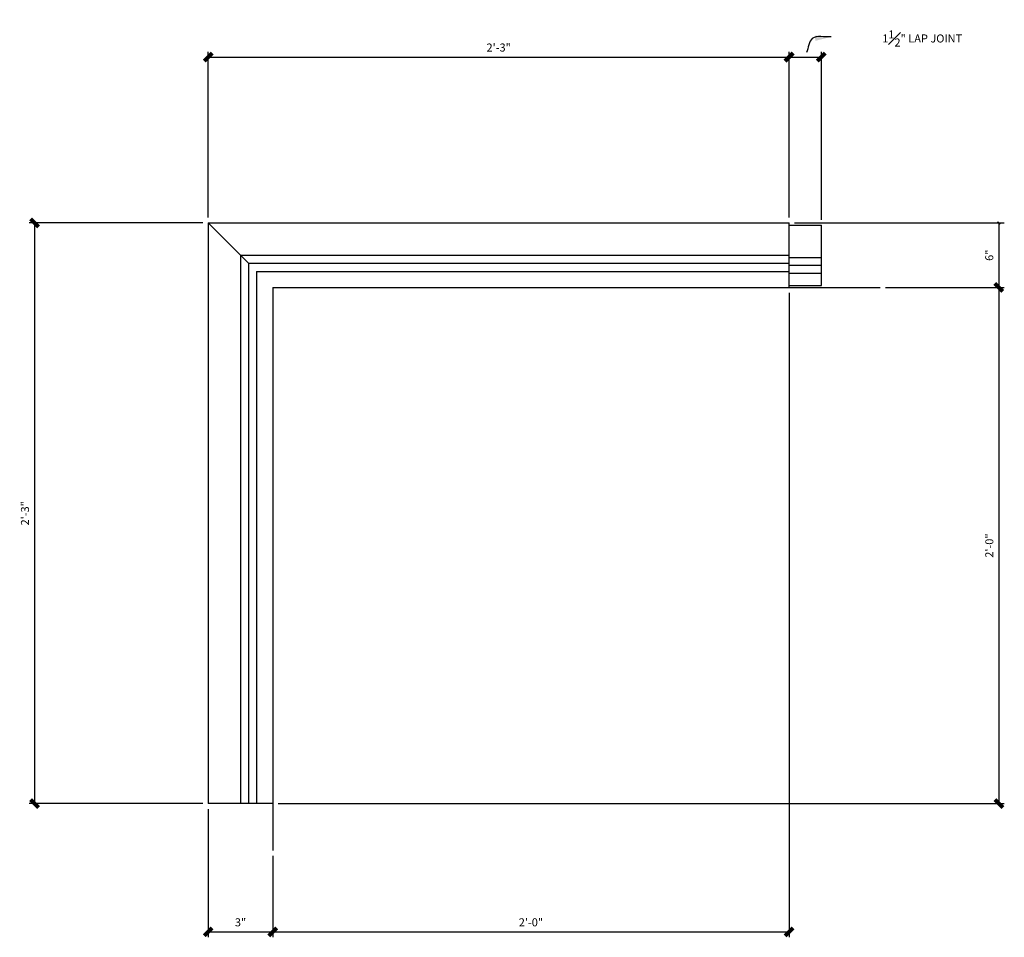
# Model space of a CAD drawing. Units: inches. Extents: x 329 to 522, y 779 to 948.
# Drawn here: x 329 to 375, y 806 to 848 of the extents above; entities that cross this region are included whole.
import ezdxf

# ---------------------------------------------------------------- set-up
doc = ezdxf.new("R2010")
doc.units = ezdxf.units.IN
doc.header["$MEASUREMENT"] = 0
for name, color, linetype in [('DIMS', 8, 'Continuous'), ('Fiberglass', 7, 'Continuous'), ('Groundings', 6, 'Continuous')]:
    doc.layers.add(name, color=color, linetype=linetype)
doc.styles.add('DIMS', font='stylu.ttf')
doc.dimstyles.new('3in', dxfattribs={"dimscale": 4, "dimtxt": 0.09375, "dimasz": 0.1875, "dimexe": 0.0625, "dimexo": 0.0625, "dimgap": 0.0625, "dimtad": 3, "dimdec": 4, "dimzin": 3, "dimdsep": 46, "dimlunit": 4, "dimtxsty": 'DIMS', "dimblk1": 'OBLIQUE', "dimblk2": 'OBLIQUE', "dimsah": 1, "dimcen": 0, "dimclrd": 3, "dimclre": 3, "dimclrt": 8, "dimadec": 3, "dimazin": 0, "dimtfac": 1, "dimtdec": 4, "dimtmove": 2, "dimatfit": 3, "dimfxl": 0, "dimfrac": 1, "dimtolj": 1, "dimtzin": 0, "dimlwd": -1, "dimlwe": -1, "dimarcsym": 0})
doc.dimstyles.new('EDONDIMS', dxfattribs={"dimscale": 4, "dimtxt": 0.09375, "dimasz": 0.0625, "dimexe": 0.0625, "dimexo": 0.0625, "dimgap": 0.0625, "dimtad": 3, "dimdec": 4, "dimzin": 3, "dimdsep": 46, "dimlunit": 4, "dimtxsty": 'DIMS', "dimblk1": 'OBLIQUE', "dimblk2": 'OBLIQUE', "dimsah": 1, "dimcen": 0.0625, "dimclrd": 8, "dimclre": 8, "dimclrt": 8, "dimaunit": 1, "dimadec": 0, "dimazin": 0, "dimtfac": 1, "dimtdec": 4, "dimtmove": 2, "dimatfit": 3, "dimldrblk": 'OBLIQUE', "dimfxl": 0, "dimfrac": 2, "dimtolj": 1, "dimtzin": 0, "dimarcsym": 0})

# ---------------------------------------------------------------- blocks, each defined once
blk = doc.blocks.new('_OBLIQUE')
at = {"color": 6, "const_width": 0.25}
blk.add_lwpolyline([(-0.245, -0.245), (0.249, 0.249)], dxfattribs=at)
blk = doc.blocks.new('*D46')
at = {"layer": 'Defpoints', "color": 0, "linetype": 'Continuous'}
for p in [(364.57, 846.5), (337.57, 838.789), (364.57, 838.789)]:
    blk.add_point(p, dxfattribs=at)
at = {"layer": 'DIMS', "color": 3, "linetype": 'Continuous'}
for p, q in [((337.57, 839.039), (337.57, 846.75)), ((337.57, 846.5), (364.57, 846.5)), ((364.57, 839.039), (364.57, 846.75))]:
    blk.add_line(p, q, dxfattribs=at)
at = {"layer": 'DIMS', "color": 3, "linetype": 'Continuous', "xscale": 0.75, "yscale": 0.75, "zscale": 0.75}
blk.add_blockref('_OBLIQUE', (364.57, 846.5), dxfattribs=at)
at = {"layer": 'DIMS', "color": 3, "linetype": 'Continuous', "xscale": 0.75, "yscale": 0.75, "zscale": 0.75, "rotation": 180}
blk.add_blockref('_OBLIQUE', (337.57, 846.5), dxfattribs=at)
at = {"layer": 'DIMS', "color": 8, "linetype": 'Continuous', "insert": (351.07, 846.944), "char_height": 0.375, "attachment_point": 5, "style": 'DIMS'}
blk.add_mtext('\\A1;2\'-3"', dxfattribs=at)
blk = doc.blocks.new('*D47')
at = {"layer": 'Defpoints', "color": 0, "linetype": 'Continuous'}
for p in [(337.57, 811.789), (340.57, 809.606), (340.57, 805.828)]:
    blk.add_point(p, dxfattribs=at)
at = {"layer": 'DIMS', "color": 3, "linetype": 'Continuous'}
for p, q in [((337.57, 811.539), (337.57, 805.578)), ((340.57, 809.356), (340.57, 805.578)), ((337.57, 805.828), (340.57, 805.828))]:
    blk.add_line(p, q, dxfattribs=at)
at = {"layer": 'DIMS', "color": 3, "linetype": 'Continuous', "xscale": 0.75, "yscale": 0.75, "zscale": 0.75, "rotation": 180}
blk.add_blockref('_OBLIQUE', (337.57, 805.828), dxfattribs=at)
at = {"layer": 'DIMS', "color": 3, "linetype": 'Continuous', "xscale": 0.75, "yscale": 0.75, "zscale": 0.75}
blk.add_blockref('_OBLIQUE', (340.57, 805.828), dxfattribs=at)
at = {"layer": 'DIMS', "color": 8, "linetype": 'Continuous', "insert": (339.07, 806.272), "char_height": 0.375, "attachment_point": 5, "style": 'DIMS'}
blk.add_mtext('\\A1;3"', dxfattribs=at)
blk = doc.blocks.new('*D48')
at = {"layer": 'Defpoints', "color": 0, "linetype": 'Continuous'}
for p in [(364.57, 835.789), (340.57, 809.606), (364.57, 805.828)]:
    blk.add_point(p, dxfattribs=at)
at = {"layer": 'DIMS', "color": 3, "linetype": 'Continuous'}
for p, q in [((364.57, 835.539), (364.57, 805.578)), ((340.57, 809.356), (340.57, 805.578)), ((340.57, 805.828), (364.57, 805.828))]:
    blk.add_line(p, q, dxfattribs=at)
at = {"layer": 'DIMS', "color": 3, "linetype": 'Continuous', "xscale": 0.75, "yscale": 0.75, "zscale": 0.75, "rotation": 180}
blk.add_blockref('_OBLIQUE', (340.57, 805.828), dxfattribs=at)
at = {"layer": 'DIMS', "color": 3, "linetype": 'Continuous', "xscale": 0.75, "yscale": 0.75, "zscale": 0.75}
blk.add_blockref('_OBLIQUE', (364.57, 805.828), dxfattribs=at)
at = {"layer": 'DIMS', "color": 8, "linetype": 'Continuous', "insert": (352.57, 806.272), "char_height": 0.375, "attachment_point": 5, "style": 'DIMS'}
blk.add_mtext('\\A1;2\'-0"', dxfattribs=at)
blk = doc.blocks.new('*D49')
at = {"layer": 'Defpoints', "color": 0, "linetype": 'Continuous'}
for p in [(368.808, 835.789), (340.57, 811.789), (374.323, 811.789)]:
    blk.add_point(p, dxfattribs=at)
at = {"layer": 'DIMS', "color": 3, "linetype": 'Continuous'}
for p, q in [((369.058, 835.789), (374.573, 835.789)), ((374.323, 835.789), (374.323, 811.789)), ((340.82, 811.789), (374.573, 811.789))]:
    blk.add_line(p, q, dxfattribs=at)
at = {"layer": 'DIMS', "color": 3, "linetype": 'Continuous', "xscale": 0.75, "yscale": 0.75, "zscale": 0.75}
for p, rotation in [((374.323, 835.789), 90), ((374.323, 811.789), 270)]:
    blk.add_blockref('_OBLIQUE', p, dxfattribs=dict(at, rotation=rotation))
at = {"layer": 'DIMS', "color": 8, "linetype": 'Continuous', "insert": (373.879, 823.789), "char_height": 0.375, "attachment_point": 5, "rotation": 90, "style": 'DIMS'}
blk.add_mtext('\\A1;2\'-0"', dxfattribs=at)
blk = doc.blocks.new('*D50')
at = {"layer": 'Defpoints', "color": 0, "linetype": 'Continuous'}
for p in [(366.07, 846.5), (364.57, 838.789), (366.07, 838.688)]:
    blk.add_point(p, dxfattribs=at)
at = {"layer": 'DIMS', "color": 3, "linetype": 'Continuous'}
for p, q in [((364.57, 839.039), (364.57, 846.75)), ((364.57, 846.5), (366.07, 846.5)), ((366.07, 838.938), (366.07, 846.75))]:
    blk.add_line(p, q, dxfattribs=at)
at = {"layer": 'DIMS', "color": 3, "linetype": 'Continuous', "xscale": 0.75, "yscale": 0.75, "zscale": 0.75}
blk.add_blockref('_OBLIQUE', (366.07, 846.5), dxfattribs=at)
at = {"layer": 'DIMS', "color": 3, "linetype": 'Continuous', "xscale": 0.75, "yscale": 0.75, "zscale": 0.75, "rotation": 180}
blk.add_blockref('_OBLIQUE', (364.57, 846.5), dxfattribs=at)
at = {"layer": 'DIMS', "color": 8, "linetype": 'Continuous', "insert": (370.76, 847.367), "char_height": 0.375, "attachment_point": 5, "style": 'DIMS'}
blk.add_mtext('\\A1;1{\\H1.000000x;\\S1#2;}" LAP JOINT', dxfattribs=at)
blk = doc.blocks.new('*D51')
at = {"layer": 'Defpoints', "color": 0, "linetype": 'Continuous'}
for p in [(337.57, 838.789), (329.494, 811.789), (337.57, 811.789)]:
    blk.add_point(p, dxfattribs=at)
at = {"layer": 'DIMS', "color": 3, "linetype": 'Continuous'}
for p, q in [((337.32, 838.789), (329.244, 838.789)), ((329.494, 838.789), (329.494, 811.789)), ((337.32, 811.789), (329.244, 811.789))]:
    blk.add_line(p, q, dxfattribs=at)
at = {"layer": 'DIMS', "color": 3, "linetype": 'Continuous', "xscale": 0.75, "yscale": 0.75, "zscale": 0.75}
for p, rotation in [((329.494, 838.789), 90), ((329.494, 811.789), 270)]:
    blk.add_blockref('_OBLIQUE', p, dxfattribs=dict(at, rotation=rotation))
at = {"layer": 'DIMS', "color": 8, "linetype": 'Continuous', "insert": (329.05, 825.289), "char_height": 0.375, "attachment_point": 5, "rotation": 90, "style": 'DIMS'}
blk.add_mtext('\\A1;2\'-3"', dxfattribs=at)
blk = doc.blocks.new('*D52')
at = {"layer": 'Defpoints', "color": 0, "linetype": 'Continuous'}
for p in [(364.57, 838.789), (368.808, 835.789), (374.323, 835.789)]:
    blk.add_point(p, dxfattribs=at)
at = {"layer": 'DIMS', "color": 8, "linetype": 'Continuous', "lineweight": -2}
for p, q in [((364.82, 838.789), (374.573, 838.789)), ((374.323, 838.789), (374.323, 835.789)), ((369.058, 835.789), (374.573, 835.789))]:
    blk.add_line(p, q, dxfattribs=at)
at = {"layer": 'DIMS', "color": 8, "linetype": 'Continuous', "lineweight": -2, "xscale": 0.25, "yscale": 0.25, "zscale": 0.25}
for p, rotation in [((374.323, 838.789), 90), ((374.323, 835.789), 270)]:
    blk.add_blockref('_OBLIQUE', p, dxfattribs=dict(at, rotation=rotation))
at = {"layer": 'DIMS', "color": 8, "linetype": 'Continuous', "insert": (373.878, 837.289), "char_height": 0.375, "attachment_point": 5, "rotation": 90, "style": 'DIMS'}
blk.add_mtext('\\A1;6"', dxfattribs=at)

msp = doc.modelspace()

# ---------------------------------------------------------------- linework, layer by layer
at = {"layer": 'Fiberglass', "color": 5, "linetype": 'Continuous', "ltscale": 4}
for p, q in [((337.570337, 838.789199), (364.570337, 838.789199)), ((337.570337, 838.789199), (337.570337, 811.789199)), ((364.570337, 835.789199), (364.570337, 838.789199)), ((340.570337, 835.789199), (340.570337, 811.789199)), ((340.570337, 835.789199), (364.570337, 835.789199)), ((340.570337, 811.789199), (337.570337, 811.789199))]:
    msp.add_line(p, q, dxfattribs=at)
at = {"layer": 'Fiberglass', "linetype": 'Continuous', "ltscale": 4}
for p, q in [((339.445337, 836.914199), (337.570337, 838.789199)), ((364.570337, 838.688256), (366.070337, 838.688256)), ((366.070337, 835.887017), (366.070337, 838.688256)), ((339.070337, 837.289199), (339.070337, 811.789199)), ((339.070337, 837.289199), (364.570337, 837.289199)), ((364.570337, 837.180922), (366.070337, 837.180922)), ((339.445337, 836.914199), (339.445337, 811.789199)), ((339.445337, 836.914199), (364.570337, 836.914199)), ((364.570337, 836.820763), (366.070337, 836.820763)), ((339.820337, 836.539199), (339.820337, 811.789199)), ((339.820337, 836.539199), (364.570337, 836.539199)), ((364.570337, 836.460604), (366.070337, 836.460604)), ((364.570337, 835.887017), (366.070337, 835.887017))]:
    msp.add_line(p, q, dxfattribs=at)
at = {"layer": 'Groundings', "linetype": 'Continuous', "ltscale": 4}
for q in [(340.570337, 809.606268), (368.807513, 835.789199)]:
    msp.add_line((340.570337, 835.789199), q, dxfattribs=at)

# ---------------------------------------------------------------- dimensions: what is measured, and where the dimension line sits
at = {"layer": 'DIMS', "linetype": 'Continuous', "ltscale": 4}
dim = msp.add_linear_dim(base=(366.070337, 846.499997), p1=(364.570337, 838.789199), p2=(366.070337, 838.688256), text='<> LAP JOINT', dimstyle='3in', dxfattribs=at)
dim.commit()
dim.dimension.update_dxf_attribs({"geometry": '*D50', "text_midpoint": (370.759851, 847.367088), "dimtype": 160})
for base, p1, p2, picture, middle in [((364.570337, 846.499997), (337.570337, 838.789199), (364.570337, 838.789199), '*D46', (351.070337, 846.944223)), ((364.570337, 805.828167), (340.570337, 809.606268), (364.570337, 835.789199), '*D48', (352.570337, 806.272393)), ((340.570337, 805.828167), (337.570337, 811.789199), (340.570337, 809.606268), '*D47', (339.070337, 806.272393))]:
    dim = msp.add_linear_dim(base=base, p1=p1, p2=p2, dimstyle='3in', dxfattribs=at)
    dim.commit()
    dim.dimension.update_dxf_attribs({"geometry": picture, "text_midpoint": middle})
for base, p1, p2, picture, middle in [((329.494441, 811.789199), (337.570337, 838.789199), (337.570337, 811.789199), '*D51', (329.050215, 825.289199)), ((374.322868, 811.789199), (368.807513, 835.789199), (340.570337, 811.789199), '*D49', (373.878642, 823.789199))]:
    dim = msp.add_linear_dim(base=base, p1=p1, p2=p2, angle=90, dimstyle='3in', dxfattribs=at)
    dim.commit()
    dim.dimension.update_dxf_attribs({"geometry": picture, "text_midpoint": middle})
dim = msp.add_linear_dim(base=(374.322868, 835.789199), p1=(364.570337, 838.789199), p2=(368.807513, 835.789199), angle=90, dimstyle='EDONDIMS', override={"dimlfac": 2}, dxfattribs=at)
dim.commit()
dim.dimension.update_dxf_attribs({"geometry": '*D52', "text_midpoint": (373.878367, 837.289199)})

# ---------------------------------------------------------------- leaders
at = {"layer": 'DIMS', "linetype": 'Continuous', "ltscale": 4, "path_type": 1}
msp.add_leader([(366.529101, 847.440407), (365.648714, 847.367088), (365.379707, 846.707215)], dimstyle='3in', dxfattribs=at)

doc.saveas('drawing.dxf')
